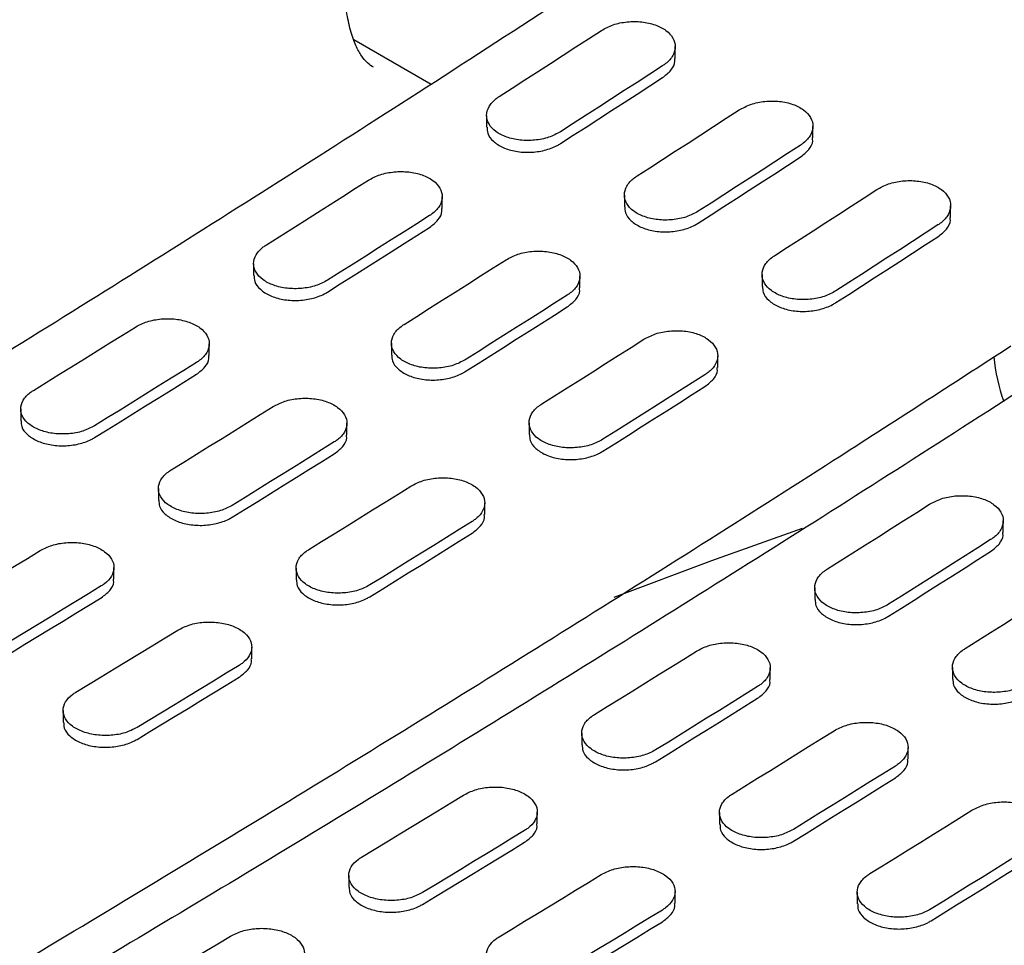
# Model space of a CAD drawing. Units: millimetres. Extents: x 200 to 2292, y -65 to 2920.
# Drawn here: x 1501 to 1638, y 1384 to 1512 of the extents above; entities that cross this region are included whole.
import ezdxf

# ---------------------------------------------------------------- set-up
doc = ezdxf.new("R2010")
doc.units = ezdxf.units.MM
doc.header["$LTSCALE"] = 10

msp = doc.modelspace()

# ---------------------------------------------------------------- linework, layer by layer
at = {"color": 7, "linetype": 'Continuous', "lineweight": 25}
for p, q in [((1547.392, 1509.3388), (1558.1411, 1503.1334)), ((1591.9567, 1506.7184), (1591.9567, 1508.3573)), ((1565.8145, 1498.811), (1565.8145, 1497.1778)), ((1611.0486, 1495.6969), (1611.0486, 1497.3358)), ((1559.6575, 1485.9329), (1559.6575, 1487.5703)), ((1584.9064, 1487.7895), (1584.9064, 1486.1562)), ((1630.1404, 1484.6754), (1630.1404, 1486.3143)), ((1533.5153, 1478.276), (1533.5153, 1476.6432)), ((1578.7494, 1474.9114), (1578.7494, 1476.5488)), ((1603.9983, 1476.768), (1603.9983, 1475.1347)), ((1527.3583, 1465.5512), (1527.3583, 1467.1874)), ((1552.6072, 1467.2545), (1552.6072, 1465.6217)), ((1597.8412, 1463.8899), (1597.8412, 1465.5273)), ((1501.2161, 1458.1446), (1501.2161, 1456.512)), ((1546.4501, 1454.5297), (1546.4501, 1456.1659)), ((1571.6991, 1456.233), (1571.6991, 1454.6001)), ((1520.308, 1447.1231), (1520.308, 1445.4905)), ((1565.542, 1443.5082), (1565.542, 1445.1444)), ((1637.4392, 1441.0304), (1637.4392, 1442.6679)), ((1514.1509, 1434.5513), (1514.1509, 1436.1864)), ((1539.3999, 1436.1016), (1539.3999, 1434.469)), ((1611.2971, 1433.3735), (1611.2971, 1431.7407)), ((1533.2428, 1423.5298), (1533.2428, 1425.1649)), ((1630.389, 1422.352), (1630.389, 1420.7192)), ((1605.14, 1420.6488), (1605.14, 1422.2849)), ((1507.1007, 1416.3734), (1507.1007, 1414.7409)), ((1578.9979, 1413.2422), (1578.9979, 1411.6096)), ((1624.2319, 1409.6273), (1624.2319, 1411.2634)), ((1572.8408, 1400.6704), (1572.8408, 1402.3054)), ((1598.0898, 1402.2207), (1598.0898, 1400.5881)), ((1546.6987, 1393.5139), (1546.6987, 1391.8814)), ((1591.9327, 1389.6489), (1591.9327, 1391.2839)), ((1617.1816, 1391.1991), (1617.1816, 1389.5666))]:
    msp.add_line(p, q, dxfattribs=at)
at = {"color": 7, "linetype": 'Continuous', "lineweight": 25, "flags": 128}
for points in [[(1567.5719, 1501.456), (1569.3399, 1502.5937), (1571.1078, 1503.7327), (1572.8757, 1504.8728), (1574.6435, 1506.0141), (1576.4112, 1507.1565), (1578.1789, 1508.3001), (1579.9465, 1509.4449), (1581.714, 1510.5909)], [(1590.1993, 1505.6924), (1588.4318, 1504.5465), (1586.6642, 1503.4017), (1584.8965, 1502.2581), (1583.1287, 1501.1156), (1581.3609, 1499.9743), (1579.5931, 1498.8342), (1577.8252, 1497.6953), (1576.0572, 1496.5575)], [(1576.0572, 1494.9218), (1577.8252, 1496.0595), (1579.5931, 1497.1984), (1581.3609, 1498.3384), (1583.1287, 1499.4796), (1584.8965, 1500.622), (1586.6642, 1501.7656), (1588.4318, 1502.9103), (1590.1993, 1504.0562)], [(1586.6638, 1490.4345), (1588.4318, 1491.5722), (1590.1997, 1492.7112), (1591.9676, 1493.8513), (1593.7353, 1494.9925), (1595.5031, 1496.135), (1597.2708, 1497.2786), (1599.0384, 1498.4234), (1600.8059, 1499.5694)], [(1609.2912, 1494.6709), (1607.5237, 1493.5249), (1605.756, 1492.3802), (1603.9884, 1491.2365), (1602.2206, 1490.0941), (1600.4528, 1488.9528), (1598.685, 1487.8127), (1596.917, 1486.6738), (1595.1491, 1485.536)], [(1595.1491, 1483.9003), (1596.917, 1485.038), (1598.685, 1486.1769), (1600.4528, 1487.3169), (1602.2206, 1488.4581), (1603.9884, 1489.6005), (1605.756, 1490.7441), (1607.5237, 1491.8888), (1609.2912, 1493.0347)], [(1535.2727, 1480.8835), (1537.0406, 1481.9991), (1538.8085, 1483.1159), (1540.5764, 1484.2339), (1542.3442, 1485.353), (1544.1119, 1486.4733), (1545.8796, 1487.5948), (1547.6472, 1488.7175), (1549.4148, 1489.8414)], [(1605.7557, 1479.413), (1607.5236, 1480.5507), (1609.2916, 1481.6897), (1611.0594, 1482.8298), (1612.8272, 1483.971), (1614.595, 1485.1135), (1616.3626, 1486.2571), (1618.1303, 1487.4019), (1619.8978, 1488.5478)], [(1557.9001, 1484.9429), (1556.1325, 1483.8191), (1554.3649, 1482.6964), (1552.5972, 1481.5749), (1550.8294, 1480.4546), (1549.0617, 1479.3354), (1547.2938, 1478.2174), (1545.5259, 1477.1006), (1543.758, 1475.985)], [(1543.758, 1474.3502), (1545.5259, 1475.4658), (1547.2938, 1476.5825), (1549.0617, 1477.7004), (1550.8294, 1478.8196), (1552.5972, 1479.9398), (1554.3649, 1481.0613), (1556.1325, 1482.1839), (1557.9001, 1483.3077)], [(1628.3831, 1483.6494), (1626.6155, 1482.5034), (1624.8479, 1481.3586), (1623.0803, 1480.215), (1621.3125, 1479.0726), (1619.5447, 1477.9313), (1617.7769, 1476.7912), (1616.0089, 1475.6523), (1614.2409, 1474.5145)], [(1614.2409, 1472.8788), (1616.0089, 1474.0165), (1617.7769, 1475.1554), (1619.5447, 1476.2954), (1621.3125, 1477.4366), (1623.0803, 1478.579), (1624.8479, 1479.7226), (1626.6155, 1480.8673), (1628.3831, 1482.0132)], [(1554.3646, 1469.862), (1556.1325, 1470.9776), (1557.9004, 1472.0944), (1559.6683, 1473.2123), (1561.436, 1474.3315), (1563.2038, 1475.4518), (1564.9715, 1476.5733), (1566.7391, 1477.696), (1568.5067, 1478.8199)], [(1576.992, 1473.9214), (1575.2244, 1472.7976), (1573.4568, 1471.6749), (1571.6891, 1470.5534), (1569.9213, 1469.4331), (1568.1535, 1468.3139), (1566.3857, 1467.1959), (1564.6178, 1466.0791), (1562.8499, 1464.9635)], [(1562.8499, 1463.3287), (1564.6178, 1464.4443), (1566.3857, 1465.561), (1568.1535, 1466.6789), (1569.9213, 1467.798), (1571.6891, 1468.9183), (1573.4568, 1470.0398), (1575.2244, 1471.1624), (1576.992, 1472.2862)], [(1502.9735, 1460.7147), (1504.7414, 1461.8082), (1506.5092, 1462.9029), (1508.2771, 1463.9988), (1510.0449, 1465.0958), (1511.8126, 1466.1941), (1513.5803, 1467.2935), (1515.348, 1468.3941), (1517.1156, 1469.4959)], [(1573.4565, 1458.8405), (1575.2244, 1459.9561), (1576.9923, 1461.0729), (1578.7601, 1462.1908), (1580.5279, 1463.31), (1582.2957, 1464.4303), (1584.0634, 1465.5518), (1585.831, 1466.6745), (1587.5986, 1467.7984)], [(1525.6009, 1464.5974), (1523.8333, 1463.4957), (1522.0656, 1462.395), (1520.2979, 1461.2956), (1518.5301, 1460.1974), (1516.7624, 1459.1003), (1514.9945, 1458.0044), (1513.2267, 1456.9097), (1511.4588, 1455.8162)], [(1511.4588, 1454.1821), (1513.2267, 1455.2756), (1514.9945, 1456.3703), (1516.7624, 1457.4661), (1518.5301, 1458.5631), (1520.2979, 1459.6613), (1522.0656, 1460.7607), (1523.8333, 1461.8613), (1525.6009, 1462.9631)], [(1596.0839, 1462.8999), (1594.3163, 1461.7761), (1592.5486, 1460.6534), (1590.781, 1459.5319), (1589.0132, 1458.4115), (1587.2454, 1457.2924), (1585.4776, 1456.1744), (1583.7097, 1455.0576), (1581.9417, 1453.942)], [(1581.9417, 1452.3072), (1583.7097, 1453.4228), (1585.4776, 1454.5395), (1587.2454, 1455.6574), (1589.0132, 1456.7765), (1590.781, 1457.8968), (1592.5486, 1459.0183), (1594.3163, 1460.1409), (1596.0839, 1461.2647)], [(1522.0654, 1449.6932), (1523.8333, 1450.7867), (1525.6011, 1451.8814), (1527.369, 1452.9773), (1529.1367, 1454.0743), (1530.9045, 1455.1726), (1532.6722, 1456.272), (1534.4399, 1457.3726), (1536.2075, 1458.4744)], [(1544.6928, 1453.5759), (1542.9252, 1452.4741), (1541.1575, 1451.3735), (1539.3898, 1450.2741), (1537.622, 1449.1759), (1535.8542, 1448.0788), (1534.0864, 1446.9829), (1532.3185, 1445.8882), (1530.5506, 1444.7947)], [(1530.5506, 1443.1606), (1532.3185, 1444.2541), (1534.0864, 1445.3488), (1535.8542, 1446.4446), (1537.622, 1447.5416), (1539.3898, 1448.6398), (1541.1575, 1449.7392), (1542.9252, 1450.8398), (1544.6928, 1451.9415)], [(1541.1572, 1438.6717), (1542.9251, 1439.7652), (1544.693, 1440.8599), (1546.4608, 1441.9557), (1548.2286, 1443.0528), (1549.9964, 1444.151), (1551.7641, 1445.2505), (1553.5318, 1446.3511), (1555.2994, 1447.4529)], [(1613.0544, 1435.981), (1614.8224, 1437.0966), (1616.5903, 1438.2134), (1618.3581, 1439.3314), (1620.1259, 1440.4506), (1621.8937, 1441.5709), (1623.6613, 1442.6924), (1625.429, 1443.8151), (1627.1966, 1444.9389)], [(1563.7847, 1442.5544), (1562.017, 1441.4526), (1560.2494, 1440.352), (1558.4817, 1439.2526), (1556.7139, 1438.1544), (1554.9461, 1437.0573), (1553.1783, 1435.9614), (1551.4104, 1434.8667), (1549.6425, 1433.7732)], [(1583.4967, 1432.0802), (1597.0542, 1437.1618), (1609.6165, 1441.6478)], [(1549.6425, 1432.1391), (1551.4104, 1433.2326), (1553.1783, 1434.3272), (1554.9461, 1435.4231), (1556.7139, 1436.5201), (1558.4817, 1437.6183), (1560.2494, 1438.7177), (1562.017, 1439.8183), (1563.7847, 1440.92)], [(1635.6819, 1440.0405), (1633.9143, 1438.9166), (1632.1466, 1437.7939), (1630.3789, 1436.6724), (1628.6112, 1435.5521), (1626.8434, 1434.433), (1625.0756, 1433.315), (1623.3077, 1432.1982), (1621.5397, 1431.0826)], [(1489.7662, 1429.9276), (1491.534, 1430.999), (1493.3019, 1432.0716), (1495.0697, 1433.1454), (1496.8374, 1434.2204), (1498.6052, 1435.2966), (1500.3729, 1436.374), (1502.1406, 1437.4525), (1503.9083, 1438.5323)], [(1621.5397, 1429.4478), (1623.3077, 1430.5633), (1625.0756, 1431.6801), (1626.8434, 1432.798), (1628.6112, 1433.9171), (1630.3789, 1435.0374), (1632.1466, 1436.1588), (1633.9143, 1437.2815), (1635.6819, 1438.4053)], [(1512.3936, 1433.6339), (1510.6259, 1432.5541), (1508.8582, 1431.4755), (1507.0905, 1430.3982), (1505.3227, 1429.322), (1503.5549, 1428.247), (1501.7871, 1427.1732), (1500.0193, 1426.1005), (1498.2514, 1425.0291)], [(1632.1463, 1424.9595), (1633.9143, 1426.0751), (1635.6822, 1427.1919), (1637.45, 1428.3099), (1639.2178, 1429.4291), (1640.9855, 1430.5494), (1642.7532, 1431.6709), (1644.5209, 1432.7936), (1646.2885, 1433.9174)], [(1498.2514, 1423.3955), (1500.0193, 1424.4669), (1501.7871, 1425.5395), (1503.5549, 1426.6133), (1505.3227, 1427.6883), (1507.0905, 1428.7645), (1508.8582, 1429.8418), (1510.6259, 1430.9203), (1512.3936, 1432.0001)], [(1508.858, 1418.9061), (1510.6259, 1419.9775), (1512.3937, 1421.0501), (1514.1615, 1422.1239), (1515.9293, 1423.1989), (1517.6971, 1424.2751), (1519.4648, 1425.3525), (1521.2325, 1426.431), (1523.0002, 1427.5108)], [(1580.7552, 1415.8122), (1582.5231, 1416.9057), (1584.291, 1418.0004), (1586.0588, 1419.0963), (1587.8266, 1420.1934), (1589.5944, 1421.2916), (1591.3621, 1422.391), (1593.1297, 1423.4917), (1594.8974, 1424.5935)], [(1531.4855, 1422.6123), (1529.7178, 1421.5326), (1527.9501, 1420.454), (1526.1824, 1419.3766), (1524.4146, 1418.3005), (1522.6468, 1417.2255), (1520.879, 1416.1517), (1519.1112, 1415.079), (1517.3433, 1414.0076)], [(1517.3433, 1412.374), (1519.1112, 1413.4454), (1520.879, 1414.518), (1522.6468, 1415.5918), (1524.4146, 1416.6668), (1526.1824, 1417.7429), (1527.9501, 1418.8203), (1529.7178, 1419.8988), (1531.4855, 1420.9786)], [(1603.3826, 1419.695), (1601.615, 1418.5932), (1599.8473, 1417.4926), (1598.0796, 1416.3932), (1596.3119, 1415.2949), (1594.5441, 1414.1979), (1592.7763, 1413.102), (1591.0084, 1412.0073), (1589.2405, 1410.9138)], [(1589.2405, 1409.2797), (1591.0084, 1410.3732), (1592.7763, 1411.4678), (1594.5441, 1412.5637), (1596.3119, 1413.6607), (1598.0796, 1414.7589), (1599.8473, 1415.8583), (1601.615, 1416.9589), (1603.3826, 1418.0606)], [(1599.8471, 1404.7907), (1601.615, 1405.8842), (1603.3829, 1406.9789), (1605.1507, 1408.0748), (1606.9185, 1409.1719), (1608.6862, 1410.2701), (1610.454, 1411.3695), (1612.2216, 1412.4701), (1613.9892, 1413.5719)], [(1622.4745, 1408.6735), (1620.7069, 1407.5717), (1618.9392, 1406.4711), (1617.1715, 1405.3717), (1615.4038, 1404.2734), (1613.636, 1403.1764), (1611.8682, 1402.0805), (1610.1003, 1400.9858), (1608.3324, 1399.8923)], [(1608.3324, 1398.2582), (1610.1003, 1399.3516), (1611.8682, 1400.4463), (1613.636, 1401.5421), (1615.4038, 1402.6392), (1617.1715, 1403.7374), (1618.9392, 1404.8368), (1620.7069, 1405.9373), (1622.4745, 1407.0391)], [(1548.456, 1396.0466), (1550.2239, 1397.1181), (1551.9917, 1398.1907), (1553.7595, 1399.2645), (1555.5273, 1400.3395), (1557.2951, 1401.4157), (1559.0628, 1402.493), (1560.8305, 1403.5716), (1562.5982, 1404.6514)], [(1618.939, 1393.7692), (1620.7069, 1394.8627), (1622.4748, 1395.9574), (1624.2426, 1397.0533), (1626.0104, 1398.1504), (1627.7781, 1399.2486), (1629.5458, 1400.348), (1631.3135, 1401.4486), (1633.0811, 1402.5504)], [(1571.0834, 1399.7529), (1569.3158, 1398.6732), (1567.5481, 1397.5946), (1565.7803, 1396.5172), (1564.0126, 1395.441), (1562.2448, 1394.366), (1560.477, 1393.2922), (1558.7092, 1392.2196), (1556.9413, 1391.1482)], [(1556.9413, 1389.5146), (1558.7092, 1390.586), (1560.477, 1391.6586), (1562.2448, 1392.7324), (1564.0126, 1393.8074), (1565.7803, 1394.8835), (1567.5481, 1395.9609), (1569.3158, 1397.0394), (1571.0834, 1398.1191)], [(1641.5664, 1397.652), (1639.7988, 1396.5502), (1638.0311, 1395.4496), (1636.2634, 1394.3502), (1634.4957, 1393.2519), (1632.7279, 1392.1548), (1630.96, 1391.059), (1629.1922, 1389.9643), (1627.4243, 1388.8708)], [(1627.4243, 1387.2367), (1629.1922, 1388.3301), (1630.96, 1389.4248), (1632.7279, 1390.5206), (1634.4957, 1391.6177), (1636.2634, 1392.7159), (1638.0311, 1393.8153), (1639.7988, 1394.9158), (1641.5664, 1396.0176)], [(1567.5479, 1385.0251), (1569.3158, 1386.0965), (1571.0836, 1387.1692), (1572.8514, 1388.243), (1574.6192, 1389.318), (1576.3869, 1390.3942), (1578.1547, 1391.4715), (1579.9224, 1392.5501), (1581.69, 1393.6299)], [(1590.1753, 1388.7314), (1588.4077, 1387.6517), (1586.64, 1386.5731), (1584.8722, 1385.4957), (1583.1045, 1384.4195), (1581.3367, 1383.3445), (1579.5689, 1382.2707), (1577.801, 1381.1981), (1576.0332, 1380.1267)], [(1576.0332, 1378.4931), (1577.801, 1379.5645), (1579.5689, 1380.6371), (1581.3367, 1381.7109), (1583.1045, 1382.7858), (1584.8722, 1383.862), (1586.64, 1384.9394), (1588.4077, 1386.0179), (1590.1753, 1387.0976)], [(1516.1568, 1376.6838), (1517.9246, 1377.7332), (1519.6924, 1378.7837), (1521.4602, 1379.8355), (1523.228, 1380.8885), (1524.9958, 1381.9426), (1526.7635, 1382.998), (1528.5312, 1384.0545), (1530.2989, 1385.1122)]]:
    msp.add_lwpolyline(points, dxfattribs=at)
at = {"color": 7, "linetype": 'Continuous', "lineweight": 25}
msp.add_arc((1660.4359, 1467.4648), 24.3882, 184.93368, 199.854284, dxfattribs=at)
for points, knots in [([(1550.15, 1505.4835), (1549.8622, 1505.6581), (1549.2532, 1506.0277), (1548.3988, 1507.0912), (1547.5592, 1508.6716), (1546.8382, 1510.821), (1546.3, 1513.5473), (1545.9913, 1516.4298), (1545.9826, 1518.5523), (1545.9789, 1519.4506)], [0, 0, 0, 0, 0.13863616, 0.29332684, 0.43435632, 0.58535563, 0.73532981, 0.88798815, 1, 1, 1, 1]), ([(1575.5132, 1514.3496), (1569.1093, 1510.2055), (1550.5373, 1498.1871), (1519.7777, 1478.6767), (1483.2324, 1455.9867), (1446.6729, 1433.8108), (1410.1052, 1412.1439), (1373.5346, 1390.9914), (1336.9667, 1370.3564), (1300.4066, 1350.2394), (1263.8605, 1330.654), (1231.1733, 1313.571), (1210.6769, 1303.1572), (1202.3482, 1298.9256)], [0, 0, 0, 0, 0.05154234, 0.14947802, 0.247414, 0.34534987, 0.44328563, 0.5412213, 0.63915689, 0.7370924, 0.83502786, 0.93296327, 1, 1, 1, 1]), ([(1581.714, 1510.5909), (1582.2389, 1510.8737), (1583.2885, 1511.4394), (1585.2935, 1511.8418), (1587.3387, 1511.8458), (1589.2351, 1511.4261), (1590.7573, 1510.6379), (1591.7389, 1509.5694), (1592.0716, 1508.3397), (1591.7138, 1507.0905), (1590.9473, 1506.2086), (1590.3437, 1505.792), (1590.1993, 1505.6924)], [0, 0, 0, 0, 0.10763158, 0.21526619, 0.32281093, 0.43015686, 0.53731222, 0.64437329, 0.75148003, 0.8587507, 0.9662278, 1, 1, 1, 1]), ([(1590.1993, 1504.0562), (1590.621, 1504.3927), (1591.4643, 1505.0657), (1591.9865, 1506.0408), (1591.9025, 1506.5834), (1591.882, 1506.7158)], [0, 0, 0, 0, 0.43047582, 0.86096376, 1, 1, 1, 1]), ([(1576.0572, 1496.5575), (1575.5325, 1496.2775), (1574.4832, 1495.7176), (1572.4789, 1495.3243), (1570.4343, 1495.3277), (1568.5379, 1495.7518), (1567.0149, 1496.5404), (1566.0325, 1497.6055), (1565.6995, 1498.8287), (1566.0575, 1500.0693), (1566.824, 1500.9442), (1567.4276, 1501.3573), (1567.5719, 1501.456)], [0, 0, 0, 0, 0.10758621, 0.21517533, 0.32268207, 0.43002594, 0.53722291, 0.6443493, 0.75150956, 0.8587944, 0.96624407, 1, 1, 1, 1]), ([(1600.8059, 1499.5694), (1601.3307, 1499.8522), (1602.3804, 1500.4179), (1604.3854, 1500.8203), (1606.4305, 1500.8243), (1608.3269, 1500.4046), (1609.8492, 1499.6164), (1610.8308, 1498.5479), (1611.1635, 1497.3182), (1610.8057, 1496.069), (1610.0392, 1495.1871), (1609.4355, 1494.7705), (1609.2912, 1494.6709)], [0, 0, 0, 0, 0.10763158, 0.21526619, 0.32281093, 0.43015686, 0.53731222, 0.64437329, 0.75148003, 0.8587507, 0.9662278, 1, 1, 1, 1]), ([(1565.8893, 1497.1803), (1565.8898, 1496.9012), (1565.8911, 1496.2097), (1566.6676, 1495.2059), (1568.0219, 1494.3207), (1569.827, 1493.7802), (1571.8497, 1493.6424), (1573.8658, 1493.926), (1575.2589, 1494.4392), (1575.9032, 1494.8287), (1576.0572, 1494.9218)], [0, 0, 0, 0, 0.096901875, 0.240028159, 0.382958751, 0.525795337, 0.668677028, 0.811724672, 0.954991886, 1, 1, 1, 1]), ([(1609.2912, 1493.0347), (1609.7129, 1493.3712), (1610.5562, 1494.0442), (1611.0783, 1495.0193), (1610.9944, 1495.5619), (1610.9739, 1495.6943)], [0, 0, 0, 0, 0.43047582, 0.86096376, 1, 1, 1, 1]), ([(1549.4148, 1489.8414), (1549.9394, 1490.1181), (1550.9885, 1490.6716), (1552.9923, 1491.0582), (1555.0366, 1491.0506), (1556.9331, 1490.6248), (1558.4565, 1489.836), (1559.4393, 1488.7723), (1559.7726, 1487.5526), (1559.4146, 1486.3177), (1558.6479, 1485.4493), (1558.0443, 1485.0406), (1557.9001, 1484.9429)], [0, 0, 0, 0, 0.10754921, 0.21510046, 0.32259119, 0.42994624, 0.5371703, 0.64432921, 0.7515195, 0.85882265, 0.96626725, 1, 1, 1, 1]), ([(1595.1491, 1485.536), (1594.6244, 1485.256), (1593.5751, 1484.696), (1591.5708, 1484.3028), (1589.5262, 1484.3062), (1587.6297, 1484.7302), (1586.1068, 1485.5188), (1585.1244, 1486.584), (1584.7914, 1487.8071), (1585.1493, 1489.0478), (1585.9159, 1489.9227), (1586.5195, 1490.3357), (1586.6638, 1490.4345)], [0, 0, 0, 0, 0.10758621, 0.21517533, 0.32268207, 0.43002594, 0.53722291, 0.6443493, 0.75150956, 0.8587944, 0.96624407, 1, 1, 1, 1]), ([(1619.8978, 1488.5478), (1620.4226, 1488.8307), (1621.4723, 1489.3964), (1623.4773, 1489.7988), (1625.5224, 1489.8028), (1627.4188, 1489.3831), (1628.9411, 1488.5949), (1629.9227, 1487.5264), (1630.2554, 1486.2967), (1629.8976, 1485.0475), (1629.1311, 1484.1656), (1628.5274, 1483.749), (1628.3831, 1483.6494)], [0, 0, 0, 0, 0.10763158, 0.215266194, 0.322810932, 0.430156856, 0.537312217, 0.644373292, 0.751480028, 0.858750701, 0.966227804, 1, 1, 1, 1]), ([(1557.9001, 1483.3077), (1558.3216, 1483.6381), (1559.1646, 1484.299), (1559.6869, 1485.261), (1559.6032, 1485.7987), (1559.5827, 1485.9303)], [0, 0, 0, 0, 0.43022459, 0.86045732, 1, 1, 1, 1]), ([(1584.9812, 1486.1588), (1584.9817, 1485.8796), (1584.983, 1485.1882), (1585.7595, 1484.1844), (1587.1138, 1483.2992), (1588.9188, 1482.7586), (1590.9416, 1482.6208), (1592.9577, 1482.9045), (1594.3508, 1483.4177), (1594.9951, 1483.8072), (1595.1491, 1483.9003)], [0, 0, 0, 0, 0.096901875, 0.240028159, 0.382958751, 0.525795337, 0.668677028, 0.811724672, 0.954991886, 1, 1, 1, 1]), ([(1628.3831, 1482.0132), (1628.8047, 1482.3497), (1629.648, 1483.0227), (1630.1702, 1483.9978), (1630.0862, 1484.5404), (1630.0657, 1484.6728)], [0, 0, 0, 0, 0.43047582, 0.86096376, 1, 1, 1, 1]), ([(1543.758, 1475.985), (1543.2336, 1475.7111), (1542.1847, 1475.1633), (1540.1815, 1474.7858), (1538.1376, 1474.8009), (1536.2411, 1475.2311), (1534.7172, 1476.0204), (1533.7337, 1477.0807), (1533.4002, 1478.2938), (1533.7583, 1479.5201), (1534.525, 1480.3816), (1535.1285, 1480.7867), (1535.2727, 1480.8835)], [0, 0, 0, 0, 0.10751218, 0.21502628, 0.32248595, 0.42983926, 0.53709727, 0.64430958, 0.75154369, 0.85885847, 0.96628066, 1, 1, 1, 1]), ([(1568.5067, 1478.8199), (1569.0313, 1479.0966), (1570.0804, 1479.6501), (1572.0842, 1480.0367), (1574.1285, 1480.0291), (1576.025, 1479.6033), (1577.5483, 1478.8145), (1578.5312, 1477.7508), (1578.8644, 1476.5311), (1578.5065, 1475.2962), (1577.7398, 1474.4277), (1577.1362, 1474.0191), (1576.992, 1473.9214)], [0, 0, 0, 0, 0.10754921, 0.21510046, 0.32259119, 0.42994624, 0.5371703, 0.64432921, 0.7515195, 0.85882265, 0.96626725, 1, 1, 1, 1]), ([(1614.2409, 1474.5145), (1613.7163, 1474.2345), (1612.667, 1473.6745), (1610.6627, 1473.2813), (1608.6181, 1473.2847), (1606.7216, 1473.7087), (1605.1987, 1474.4973), (1604.2163, 1475.5625), (1603.8833, 1476.7856), (1604.2412, 1478.0263), (1605.0078, 1478.9012), (1605.6114, 1479.3142), (1605.7557, 1479.413)], [0, 0, 0, 0, 0.10758621, 0.21517533, 0.32268207, 0.43002594, 0.53722291, 0.6443493, 0.75150956, 0.8587944, 0.96624407, 1, 1, 1, 1]), ([(1533.5901, 1476.6457), (1533.5905, 1476.37), (1533.5915, 1475.6862), (1534.3669, 1474.6884), (1535.7207, 1473.8037), (1537.5262, 1473.2573), (1539.55, 1473.1087), (1541.5668, 1473.3776), (1542.96, 1473.8774), (1543.6041, 1474.259), (1543.758, 1474.3502)], [0, 0, 0, 0, 0.09669007, 0.23982109, 0.38282517, 0.52576839, 0.66874063, 0.81182032, 0.95504309, 1, 1, 1, 1]), ([(1576.992, 1472.2862), (1577.4135, 1472.6166), (1578.2565, 1473.2775), (1578.7787, 1474.2395), (1578.6951, 1474.7771), (1578.6746, 1474.9088)], [0, 0, 0, 0, 0.430224592, 0.860457319, 1, 1, 1, 1]), ([(1604.0731, 1475.1373), (1604.0736, 1474.8581), (1604.0749, 1474.1667), (1604.8514, 1473.1629), (1606.2057, 1472.2777), (1608.0107, 1471.7371), (1610.0335, 1471.5993), (1612.0496, 1471.883), (1613.4427, 1472.3962), (1614.0869, 1472.7857), (1614.2409, 1472.8788)], [0, 0, 0, 0, 0.09690187, 0.24002816, 0.38295875, 0.52579534, 0.66867703, 0.81172467, 0.95499189, 1, 1, 1, 1]), ([(1517.1156, 1469.4959), (1517.64, 1469.7666), (1518.6886, 1470.308), (1520.6915, 1470.6787), (1522.735, 1470.6595), (1524.6316, 1470.2273), (1526.1559, 1469.4379), (1527.1397, 1468.3791), (1527.4735, 1467.1694), (1527.1154, 1465.9489), (1526.3485, 1465.094), (1525.745, 1464.6932), (1525.6009, 1464.5974)], [0, 0, 0, 0, 0.10748264, 0.21496652, 0.32241338, 0.42977558, 0.53705523, 0.64429355, 0.75155169, 0.85888113, 0.96629927, 1, 1, 1, 1]), ([(1653.2949, 1469.4471), (1646.891, 1465.303), (1628.319, 1453.2847), (1597.5594, 1433.7743), (1561.0142, 1411.0842), (1524.4547, 1388.9084), (1487.887, 1367.2415), (1451.3164, 1346.0889), (1414.7484, 1325.4539), (1378.1884, 1305.337), (1341.6423, 1285.7516), (1308.955, 1268.6686), (1288.4587, 1258.2548), (1280.1299, 1254.0231)], [0, 0, 0, 0, 0.05154234, 0.14947802, 0.247414, 0.34534987, 0.44328563, 0.5412213, 0.63915689, 0.7370924, 0.83502786, 0.93296327, 1, 1, 1, 1]), ([(1562.8499, 1464.9635), (1562.3254, 1464.6896), (1561.2766, 1464.1418), (1559.2734, 1463.7643), (1557.2295, 1463.7794), (1555.333, 1464.2096), (1553.8091, 1464.9989), (1552.8256, 1466.0592), (1552.4921, 1467.2723), (1552.8501, 1468.4986), (1553.6169, 1469.3601), (1554.2204, 1469.7652), (1554.3646, 1469.862)], [0, 0, 0, 0, 0.10751218, 0.21502628, 0.32248595, 0.42983926, 0.53709727, 0.64430958, 0.75154369, 0.85885847, 0.96628066, 1, 1, 1, 1]), ([(1587.5986, 1467.7984), (1588.1231, 1468.0751), (1589.1723, 1468.6286), (1591.1761, 1469.0152), (1593.2203, 1469.0076), (1595.1169, 1468.5817), (1596.6402, 1467.793), (1597.6231, 1466.7293), (1597.9563, 1465.5095), (1597.5984, 1464.2747), (1596.8317, 1463.4062), (1596.2281, 1462.9976), (1596.0839, 1462.8999)], [0, 0, 0, 0, 0.10754921, 0.21510046, 0.32259119, 0.42994624, 0.5371703, 0.64432921, 0.7515195, 0.85882265, 0.96626725, 1, 1, 1, 1]), ([(1270.7362, 1254.1896), (1275.2309, 1256.4726), (1291.9209, 1264.9503), (1320.8248, 1280.0066), (1357.4509, 1299.555), (1394.0916, 1319.6402), (1430.7403, 1340.2427), (1467.3919, 1361.3636), (1504.0408, 1382.9995), (1540.6819, 1405.1446), (1577.3089, 1427.8056), (1609.9168, 1448.413), (1630.3071, 1461.5925), (1638.5026, 1466.8897)], [0, 0, 0, 0, 0.03670632, 0.1363017, 0.23589746, 0.33549319, 0.43508889, 0.53468453, 0.6342801, 0.73387559, 0.833471, 0.93306631, 1, 1, 1, 1]), ([(1525.6009, 1462.9631), (1526.0223, 1463.2874), (1526.865, 1463.9362), (1527.3873, 1464.8851), (1527.3039, 1465.4179), (1527.2834, 1465.5487)], [0, 0, 0, 0, 0.43002149, 0.86004793, 1, 1, 1, 1]), ([(1552.682, 1465.6242), (1552.6824, 1465.3485), (1552.6834, 1464.6647), (1553.4588, 1463.6669), (1554.8126, 1462.7821), (1556.6181, 1462.2358), (1558.6419, 1462.0872), (1560.6587, 1462.3561), (1562.0518, 1462.8559), (1562.696, 1463.2375), (1562.8499, 1463.3287)], [0, 0, 0, 0, 0.09669007, 0.23982109, 0.38282517, 0.52576839, 0.66874063, 0.81182032, 0.95504309, 1, 1, 1, 1]), ([(1596.0839, 1461.2647), (1596.5054, 1461.5951), (1597.3484, 1462.256), (1597.8706, 1463.218), (1597.7869, 1463.7556), (1597.7665, 1463.8873)], [0, 0, 0, 0, 0.43022459, 0.86045732, 1, 1, 1, 1]), ([(1511.4588, 1455.8162), (1510.9345, 1455.5484), (1509.8861, 1455.0126), (1507.8837, 1454.651), (1505.8404, 1454.6777), (1503.9438, 1455.1143), (1502.4191, 1455.9043), (1501.4348, 1456.9597), (1501.1009, 1458.1627), (1501.459, 1459.3745), (1502.226, 1460.2226), (1502.8294, 1460.6198), (1502.9735, 1460.7147)], [0, 0, 0, 0, 0.10745389, 0.21490893, 0.32233165, 0.42969246, 0.53699845, 0.64427828, 0.75157052, 0.85890902, 0.96630977, 1, 1, 1, 1]), ([(1536.2075, 1458.4744), (1536.7318, 1458.7451), (1537.7805, 1459.2865), (1539.7834, 1459.6572), (1541.8269, 1459.638), (1543.7235, 1459.2058), (1545.2478, 1458.4164), (1546.2316, 1457.3576), (1546.5653, 1456.1479), (1546.2073, 1454.9274), (1545.4404, 1454.0725), (1544.8369, 1453.6717), (1544.6928, 1453.5759)], [0, 0, 0, 0, 0.10748264, 0.21496652, 0.32241338, 0.42977558, 0.53705523, 0.64429355, 0.75155169, 0.85888113, 0.96629927, 1, 1, 1, 1]), ([(1581.9417, 1453.942), (1581.4173, 1453.6681), (1580.3685, 1453.1203), (1578.3652, 1452.7428), (1576.3214, 1452.7579), (1574.4249, 1453.1881), (1572.9009, 1453.9774), (1571.9175, 1455.0377), (1571.5839, 1456.2508), (1571.942, 1457.4771), (1572.7088, 1458.3385), (1573.3123, 1458.7437), (1573.4565, 1458.8405)], [0, 0, 0, 0, 0.10751218, 0.21502628, 0.32248595, 0.42983926, 0.53709727, 0.64430958, 0.75154369, 0.85885847, 0.96628066, 1, 1, 1, 1]), ([(1501.291, 1456.5146), (1501.2913, 1456.2422), (1501.292, 1455.5659), (1502.0665, 1454.574), (1503.4199, 1453.6899), (1505.2258, 1453.1379), (1507.2503, 1452.9785), (1509.2677, 1453.2327), (1510.6609, 1453.7191), (1511.305, 1454.0929), (1511.4588, 1454.1821)], [0, 0, 0, 0, 0.09652356, 0.23965839, 0.3827202, 0.52574717, 0.66879066, 0.81189578, 0.95508381, 1, 1, 1, 1]), ([(1544.6928, 1451.9415), (1545.1142, 1452.2659), (1545.9569, 1452.9147), (1546.4792, 1453.8636), (1546.3958, 1454.3964), (1546.3753, 1454.5272)], [0, 0, 0, 0, 0.43002149, 0.86004793, 1, 1, 1, 1]), ([(1571.7739, 1454.6027), (1571.7743, 1454.327), (1571.7753, 1453.6431), (1572.5507, 1452.6454), (1573.9044, 1451.7606), (1575.71, 1451.2143), (1577.7337, 1451.0657), (1579.7505, 1451.3346), (1581.1437, 1451.8344), (1581.7879, 1452.216), (1581.9417, 1452.3072)], [0, 0, 0, 0, 0.09669007, 0.23982109, 0.38282517, 0.52576839, 0.66874063, 0.81182032, 0.95504309, 1, 1, 1, 1]), ([(1530.5506, 1444.7947), (1530.0264, 1444.5269), (1528.9779, 1443.9911), (1526.9755, 1443.6295), (1524.9323, 1443.6562), (1523.0357, 1444.0928), (1521.511, 1444.8828), (1520.5267, 1445.9382), (1520.1928, 1447.1412), (1520.5509, 1448.353), (1521.3179, 1449.201), (1521.9213, 1449.5983), (1522.0654, 1449.6932)], [0, 0, 0, 0, 0.10745389, 0.21490893, 0.32233165, 0.42969246, 0.53699845, 0.64427828, 0.75157052, 0.85890902, 0.96630977, 1, 1, 1, 1]), ([(1555.2994, 1447.4529), (1555.8237, 1447.7236), (1556.8724, 1448.2649), (1558.8752, 1448.6357), (1560.9188, 1448.6165), (1562.8154, 1448.1843), (1564.3397, 1447.3949), (1565.3235, 1446.336), (1565.6572, 1445.1264), (1565.2991, 1443.9059), (1564.5323, 1443.0509), (1563.9288, 1442.6501), (1563.7847, 1442.5544)], [0, 0, 0, 0, 0.10748264, 0.21496652, 0.32241338, 0.42977558, 0.53705523, 0.64429355, 0.75155169, 0.85888113, 0.96629927, 1, 1, 1, 1]), ([(1627.1966, 1444.9389), (1627.7211, 1445.2157), (1628.7702, 1445.7692), (1630.774, 1446.1557), (1632.8183, 1446.1482), (1634.7148, 1445.7223), (1636.2382, 1444.9336), (1637.221, 1443.8698), (1637.5543, 1442.6501), (1637.1963, 1441.4152), (1636.4297, 1440.5468), (1635.8261, 1440.1381), (1635.6819, 1440.0405)], [0, 0, 0, 0, 0.10754921, 0.21510046, 0.32259119, 0.42994624, 0.5371703, 0.64432921, 0.7515195, 0.85882265, 0.96626725, 1, 1, 1, 1]), ([(1520.3829, 1445.4931), (1520.3831, 1445.2207), (1520.3838, 1444.5443), (1521.1584, 1443.5525), (1522.5118, 1442.6684), (1524.3177, 1442.1164), (1526.3422, 1441.957), (1528.3596, 1442.2112), (1529.7528, 1442.6975), (1530.3969, 1443.0714), (1530.5506, 1443.1606)], [0, 0, 0, 0, 0.09652356, 0.23965839, 0.3827202, 0.52574717, 0.66879066, 0.81189578, 0.95508381, 1, 1, 1, 1]), ([(1563.7847, 1440.92), (1564.206, 1441.2444), (1565.0488, 1441.8932), (1565.5711, 1442.8421), (1565.4877, 1443.3749), (1565.4672, 1443.5057)], [0, 0, 0, 0, 0.43002149, 0.86004793, 1, 1, 1, 1]), ([(1635.6819, 1438.4053), (1636.1034, 1438.7357), (1636.9464, 1439.3965), (1637.4686, 1440.3585), (1637.3849, 1440.8962), (1637.3644, 1441.0279)], [0, 0, 0, 0, 0.43022459, 0.86045732, 1, 1, 1, 1]), ([(1503.9083, 1438.5323), (1504.4325, 1438.797), (1505.4808, 1439.3263), (1507.4829, 1439.6812), (1509.5259, 1439.6503), (1511.4226, 1439.2117), (1512.9475, 1438.4216), (1513.9321, 1437.3676), (1514.2662, 1436.168), (1513.908, 1434.9621), (1513.141, 1434.1206), (1512.5376, 1433.7277), (1512.3936, 1433.6339)], [0, 0, 0, 0, 0.10743178, 0.21486419, 0.3222773, 0.42964476, 0.53696695, 0.64426627, 0.75157654, 0.85892605, 0.96632377, 1, 1, 1, 1]), ([(1549.6425, 1433.7732), (1549.1183, 1433.5053), (1548.0698, 1432.9696), (1546.0674, 1432.6079), (1544.0242, 1432.6347), (1542.1276, 1433.0713), (1540.6029, 1433.8613), (1539.6186, 1434.9167), (1539.2846, 1436.1197), (1539.6428, 1437.3315), (1540.4097, 1438.1795), (1541.0132, 1438.5768), (1541.1572, 1438.6717)], [0, 0, 0, 0, 0.10745389, 0.21490893, 0.32233165, 0.42969246, 0.53699845, 0.64427828, 0.75157052, 0.85890902, 0.96630977, 1, 1, 1, 1]), ([(1621.5397, 1431.0826), (1621.0153, 1430.8087), (1619.9665, 1430.2608), (1617.9632, 1429.8834), (1615.9194, 1429.8984), (1614.0228, 1430.3287), (1612.4989, 1431.1179), (1611.5154, 1432.1783), (1611.1819, 1433.3914), (1611.54, 1434.6176), (1612.3068, 1435.4791), (1612.9103, 1435.8842), (1613.0544, 1435.981)], [0, 0, 0, 0, 0.10751218, 0.21502628, 0.32248595, 0.42983926, 0.53709727, 0.64430958, 0.75154369, 0.85885847, 0.96628066, 1, 1, 1, 1]), ([(1512.3936, 1432.0001), (1512.8149, 1432.3185), (1513.6574, 1432.9552), (1514.1797, 1433.8911), (1514.0965, 1434.4189), (1514.076, 1434.5488)], [0, 0, 0, 0, 0.42986624, 0.85973502, 1, 1, 1, 1]), ([(1539.4748, 1434.4716), (1539.475, 1434.1992), (1539.4757, 1433.5228), (1540.2503, 1432.531), (1541.6036, 1431.6469), (1543.4096, 1431.0949), (1545.4341, 1430.9355), (1547.4514, 1431.1897), (1548.8447, 1431.676), (1549.4887, 1432.0499), (1549.6425, 1432.1391)], [0, 0, 0, 0, 0.09652356, 0.23965839, 0.3827202, 0.52574717, 0.66879066, 0.81189578, 0.95508381, 1, 1, 1, 1]), ([(1611.3719, 1431.7433), (1611.3723, 1431.4676), (1611.3732, 1430.7837), (1612.1486, 1429.786), (1613.5024, 1428.9012), (1615.308, 1428.3549), (1617.3317, 1428.2062), (1619.3485, 1428.4752), (1620.7417, 1428.9749), (1621.3858, 1429.3566), (1621.5397, 1429.4478)], [0, 0, 0, 0, 0.096690074, 0.239821092, 0.38282517, 0.525768388, 0.668740628, 0.811820321, 0.955043093, 1, 1, 1, 1]), ([(1523.0002, 1427.5108), (1523.5244, 1427.7755), (1524.5727, 1428.3048), (1526.5748, 1428.6597), (1528.6178, 1428.6288), (1530.5145, 1428.1902), (1532.0394, 1427.4), (1533.024, 1426.3461), (1533.3581, 1425.1465), (1532.9999, 1423.9406), (1532.2329, 1423.0991), (1531.6295, 1422.7061), (1531.4855, 1422.6123)], [0, 0, 0, 0, 0.10743178, 0.21486419, 0.3222773, 0.42964476, 0.53696695, 0.64426627, 0.75157654, 0.85892605, 0.96632377, 1, 1, 1, 1]), ([(1594.8974, 1424.5935), (1595.4217, 1424.8641), (1596.4704, 1425.4055), (1598.4732, 1425.7763), (1600.5168, 1425.7571), (1602.4134, 1425.3249), (1603.9376, 1424.5355), (1604.9215, 1423.4766), (1605.2552, 1422.2669), (1604.8971, 1421.0465), (1604.1303, 1420.1915), (1603.5268, 1419.7907), (1603.3826, 1419.695)], [0, 0, 0, 0, 0.10748264, 0.21496652, 0.32241338, 0.42977558, 0.53705523, 0.64429355, 0.75155169, 0.85888113, 0.96629927, 1, 1, 1, 1]), ([(1731.0767, 1424.5447), (1724.6728, 1420.4006), (1706.1008, 1408.3823), (1675.3412, 1388.8718), (1638.7959, 1366.1818), (1602.2364, 1344.0059), (1565.6687, 1322.339), (1529.0981, 1301.1865), (1492.5302, 1280.5515), (1455.9701, 1260.4345), (1419.424, 1240.8491), (1386.7368, 1223.7661), (1366.2404, 1213.3523), (1357.9117, 1209.1207)], [0, 0, 0, 0, 0.05154234, 0.14947802, 0.247414, 0.34534987, 0.44328563, 0.5412213, 0.63915689, 0.7370924, 0.83502786, 0.93296327, 1, 1, 1, 1]), ([(1640.6316, 1420.0611), (1640.1072, 1419.7872), (1639.0583, 1419.2393), (1637.0551, 1418.8619), (1635.0113, 1418.8769), (1633.1147, 1419.3072), (1631.5908, 1420.0964), (1630.6073, 1421.1568), (1630.2738, 1422.3699), (1630.6319, 1423.5961), (1631.3987, 1424.4576), (1632.0021, 1424.8627), (1632.1463, 1424.9595)], [0, 0, 0, 0, 0.10751218, 0.21502628, 0.32248595, 0.42983926, 0.53709727, 0.64430958, 0.75154369, 0.85885847, 0.96628066, 1, 1, 1, 1]), ([(1531.4855, 1420.9786), (1531.9067, 1421.2969), (1532.7493, 1421.9337), (1533.2716, 1422.8696), (1533.1884, 1423.3974), (1533.1679, 1423.5273)], [0, 0, 0, 0, 0.42986624, 0.85973502, 1, 1, 1, 1]), ([(1348.518, 1209.2871), (1353.0126, 1211.5702), (1369.7027, 1220.0479), (1398.6065, 1235.1042), (1435.2327, 1254.6526), (1471.8733, 1274.7377), (1508.522, 1295.3402), (1545.1736, 1316.4612), (1581.8226, 1338.097), (1618.4636, 1360.2422), (1655.0907, 1382.9032), (1687.6986, 1403.5106), (1708.0888, 1416.69), (1716.2844, 1421.9873)], [0, 0, 0, 0, 0.03670632, 0.1363017, 0.23589746, 0.33549319, 0.43508889, 0.53468453, 0.6342801, 0.73387559, 0.833471, 0.93306631, 1, 1, 1, 1]), ([(1603.3826, 1418.0606), (1603.804, 1418.385), (1604.6468, 1419.0337), (1605.1691, 1419.9827), (1605.0856, 1420.5154), (1605.0652, 1420.6462)], [0, 0, 0, 0, 0.430021495, 0.860047934, 1, 1, 1, 1]), ([(1630.4638, 1420.7218), (1630.4642, 1420.446), (1630.4651, 1419.7622), (1631.2405, 1418.7644), (1632.5943, 1417.8797), (1634.3998, 1417.3334), (1636.4236, 1417.1847), (1638.4404, 1417.4537), (1639.8336, 1417.9534), (1640.4777, 1418.3351), (1640.6316, 1418.4262)], [0, 0, 0, 0, 0.09669007, 0.23982109, 0.38282517, 0.52576839, 0.66874063, 0.81182032, 0.95504309, 1, 1, 1, 1]), ([(1517.3433, 1414.0076), (1516.8192, 1413.7457), (1515.771, 1413.222), (1513.7692, 1412.8762), (1511.7265, 1412.9147), (1509.8298, 1413.3578), (1508.3045, 1414.1486), (1507.3196, 1415.1991), (1506.9854, 1416.3918), (1507.3436, 1417.5891), (1508.1106, 1418.4237), (1508.714, 1418.8131), (1508.858, 1418.9061)], [0, 0, 0, 0, 0.10741127, 0.21482311, 0.32221899, 0.42958543, 0.53692641, 0.64425537, 0.75159, 0.85894599, 0.96633131, 1, 1, 1, 1]), ([(1589.2405, 1410.9138), (1588.7163, 1410.6459), (1587.6678, 1410.1102), (1585.6654, 1409.7485), (1583.6222, 1409.7753), (1581.7256, 1410.2119), (1580.2009, 1411.0018), (1579.2165, 1412.0573), (1578.8826, 1413.2603), (1579.2408, 1414.4721), (1580.0077, 1415.3201), (1580.6111, 1415.7174), (1580.7552, 1415.8122)], [0, 0, 0, 0, 0.10745389, 0.21490893, 0.32233165, 0.42969246, 0.53699845, 0.64427828, 0.75157052, 0.85890902, 0.96630977, 1, 1, 1, 1]), ([(1507.1756, 1414.7434), (1507.1758, 1414.4742), (1507.1763, 1413.8052), (1507.9502, 1412.8192), (1509.3033, 1411.9358), (1511.1095, 1411.3784), (1513.1346, 1411.2083), (1515.1523, 1411.4477), (1516.5456, 1411.9207), (1517.1896, 1412.2867), (1517.3433, 1412.374)], [0, 0, 0, 0, 0.09640211, 0.23953991, 0.38264379, 0.52573167, 0.66882709, 0.81195098, 0.95511391, 1, 1, 1, 1]), ([(1613.9892, 1413.5719), (1614.5136, 1413.8426), (1615.5623, 1414.384), (1617.5651, 1414.7548), (1619.6087, 1414.7355), (1621.5053, 1414.3034), (1623.0295, 1413.514), (1624.0134, 1412.4551), (1624.3471, 1411.2454), (1623.989, 1410.025), (1623.2221, 1409.17), (1622.6186, 1408.7692), (1622.4745, 1408.6735)], [0, 0, 0, 0, 0.10748264, 0.21496652, 0.32241338, 0.42977558, 0.53705523, 0.64429355, 0.75155169, 0.85888113, 0.96629927, 1, 1, 1, 1]), ([(1579.0727, 1411.6121), (1579.073, 1411.3397), (1579.0737, 1410.6634), (1579.8482, 1409.6716), (1581.2016, 1408.7874), (1583.0075, 1408.2355), (1585.0321, 1408.076), (1587.0494, 1408.3302), (1588.4427, 1408.8166), (1589.0867, 1409.1904), (1589.2405, 1409.2797)], [0, 0, 0, 0, 0.09652356, 0.23965839, 0.3827202, 0.52574717, 0.66879066, 0.81189578, 0.95508381, 1, 1, 1, 1]), ([(1622.4745, 1407.0391), (1622.8959, 1407.3635), (1623.7387, 1408.0122), (1624.2609, 1408.9612), (1624.1775, 1409.4939), (1624.157, 1409.6247)], [0, 0, 0, 0, 0.43002149, 0.86004793, 1, 1, 1, 1]), ([(1562.5982, 1404.6514), (1563.1223, 1404.916), (1564.1707, 1405.4453), (1566.1728, 1405.8003), (1568.2158, 1405.7694), (1570.1125, 1405.3308), (1571.6374, 1404.5406), (1572.622, 1403.4867), (1572.9561, 1402.2871), (1572.5979, 1401.0812), (1571.8309, 1400.2397), (1571.2275, 1399.8467), (1571.0834, 1399.7529)], [0, 0, 0, 0, 0.10743178, 0.21486419, 0.3222773, 0.42964476, 0.53696695, 0.64426627, 0.75157654, 0.85892605, 0.96632377, 1, 1, 1, 1]), ([(1608.3324, 1399.8923), (1607.8082, 1399.6244), (1606.7597, 1399.0887), (1604.7573, 1398.727), (1602.7141, 1398.7537), (1600.8174, 1399.1904), (1599.2928, 1399.9803), (1598.3084, 1401.0358), (1597.9745, 1402.2388), (1598.3327, 1403.4506), (1599.0996, 1404.2986), (1599.703, 1404.6959), (1599.8471, 1404.7907)], [0, 0, 0, 0, 0.10745389, 0.21490893, 0.32233165, 0.42969246, 0.53699845, 0.64427828, 0.75157052, 0.85890902, 0.96630977, 1, 1, 1, 1]), ([(1633.0811, 1402.5504), (1633.6055, 1402.8211), (1634.6542, 1403.3625), (1636.657, 1403.7332), (1638.7005, 1403.714), (1640.5972, 1403.2819), (1642.1214, 1402.4925), (1643.1052, 1401.4336), (1643.439, 1400.2239), (1643.0809, 1399.0035), (1642.314, 1398.1485), (1641.7105, 1397.7477), (1641.5664, 1397.652)], [0, 0, 0, 0, 0.10748264, 0.21496652, 0.32241338, 0.42977558, 0.53705523, 0.64429355, 0.75155169, 0.85888113, 0.96629927, 1, 1, 1, 1]), ([(1571.0834, 1398.1191), (1571.5047, 1398.4375), (1572.3473, 1399.0743), (1572.8696, 1400.0102), (1572.7864, 1400.538), (1572.7659, 1400.6678)], [0, 0, 0, 0, 0.42986624, 0.85973502, 1, 1, 1, 1]), ([(1598.1646, 1400.5906), (1598.1649, 1400.3182), (1598.1656, 1399.6419), (1598.9401, 1398.6501), (1600.2935, 1397.7659), (1602.0994, 1397.214), (1604.124, 1397.0545), (1606.1413, 1397.3087), (1607.5346, 1397.7951), (1608.1786, 1398.1689), (1608.3324, 1398.2582)], [0, 0, 0, 0, 0.09652356, 0.23965839, 0.3827202, 0.52574717, 0.66879066, 0.81189578, 0.95508381, 1, 1, 1, 1]), ([(1556.9413, 1391.1482), (1556.4172, 1390.8863), (1555.369, 1390.3626), (1553.3672, 1390.0167), (1551.3244, 1390.0552), (1549.4277, 1390.4984), (1547.9025, 1391.2891), (1546.9176, 1392.3396), (1546.5833, 1393.5324), (1546.9416, 1394.7296), (1547.7086, 1395.5642), (1548.312, 1395.9537), (1548.456, 1396.0466)], [0, 0, 0, 0, 0.10741127, 0.21482311, 0.32221899, 0.42958543, 0.53692641, 0.64425537, 0.75159, 0.85894599, 0.96633131, 1, 1, 1, 1]), ([(1581.69, 1393.6299), (1582.2142, 1393.8945), (1583.2626, 1394.4238), (1585.2647, 1394.7788), (1587.3077, 1394.7479), (1589.2044, 1394.3093), (1590.7293, 1393.5191), (1591.7139, 1392.4651), (1592.048, 1391.2656), (1591.6898, 1390.0597), (1590.9228, 1389.2182), (1590.3194, 1388.8252), (1590.1753, 1388.7314)], [0, 0, 0, 0, 0.10743178, 0.21486419, 0.3222773, 0.42964476, 0.53696695, 0.64426627, 0.75157654, 0.85892605, 0.96632377, 1, 1, 1, 1]), ([(1627.4243, 1388.8708), (1626.9, 1388.6029), (1625.8516, 1388.0671), (1623.8492, 1387.7055), (1621.806, 1387.7322), (1619.9093, 1388.1689), (1618.3846, 1388.9588), (1617.4003, 1390.0143), (1617.0664, 1391.2173), (1617.4246, 1392.4291), (1618.1915, 1393.2771), (1618.7949, 1393.6744), (1618.939, 1393.7692)], [0, 0, 0, 0, 0.10745389, 0.21490893, 0.32233165, 0.42969246, 0.53699845, 0.64427828, 0.75157052, 0.85890902, 0.96630977, 1, 1, 1, 1]), ([(1546.7736, 1391.884), (1546.7738, 1391.6147), (1546.7742, 1390.9458), (1547.5482, 1389.9598), (1548.9012, 1389.0764), (1550.7074, 1388.519), (1552.7325, 1388.3488), (1554.7503, 1388.5883), (1556.1436, 1389.0612), (1556.7876, 1389.4272), (1556.9413, 1389.5146)], [0, 0, 0, 0, 0.09640211, 0.23953991, 0.38264379, 0.52573167, 0.66882709, 0.81195098, 0.95511391, 1, 1, 1, 1]), ([(1590.1753, 1387.0976), (1590.5966, 1387.416), (1591.4392, 1388.0528), (1591.9615, 1388.9887), (1591.8783, 1389.5165), (1591.8578, 1389.6463)], [0, 0, 0, 0, 0.42986624, 0.85973502, 1, 1, 1, 1]), ([(1617.2565, 1389.5691), (1617.2568, 1389.2967), (1617.2575, 1388.6204), (1618.032, 1387.6286), (1619.3854, 1386.7444), (1621.1913, 1386.1925), (1623.2158, 1386.033), (1625.2332, 1386.2872), (1626.6265, 1386.7736), (1627.2705, 1387.1474), (1627.4243, 1387.2367)], [0, 0, 0, 0, 0.09652356, 0.23965839, 0.3827202, 0.52574717, 0.66879066, 0.81189578, 0.95508381, 1, 1, 1, 1]), ([(1530.2989, 1385.1122), (1530.823, 1385.3709), (1531.8711, 1385.8882), (1533.8727, 1386.2274), (1535.9153, 1386.1846), (1537.8121, 1385.7394), (1539.3375, 1384.9485), (1540.3226, 1383.8995), (1540.6569, 1382.7102), (1540.2987, 1381.5189), (1539.5316, 1380.6908), (1538.9282, 1380.3057), (1538.7842, 1380.2138)], [0, 0, 0, 0, 0.10739654, 0.21479332, 0.3221828, 0.42955366, 0.53690543, 0.64424737, 0.75159402, 0.85895736, 0.96634066, 1, 1, 1, 1]), ([(1576.0332, 1380.1267), (1575.5091, 1379.8648), (1574.4609, 1379.3411), (1572.4591, 1378.9952), (1570.4163, 1379.0337), (1568.5196, 1379.4769), (1566.9944, 1380.2676), (1566.0094, 1381.3181), (1565.6752, 1382.5109), (1566.0335, 1383.7081), (1566.8005, 1384.5427), (1567.4039, 1384.9322), (1567.5479, 1385.0251)], [0, 0, 0, 0, 0.10741127, 0.21482311, 0.32221899, 0.42958543, 0.53692641, 0.64425537, 0.75159, 0.85894599, 0.96633131, 1, 1, 1, 1])]:
    msp.add_open_spline(points, degree=3, knots=knots, dxfattribs=at)

doc.saveas('drawing.dxf')
